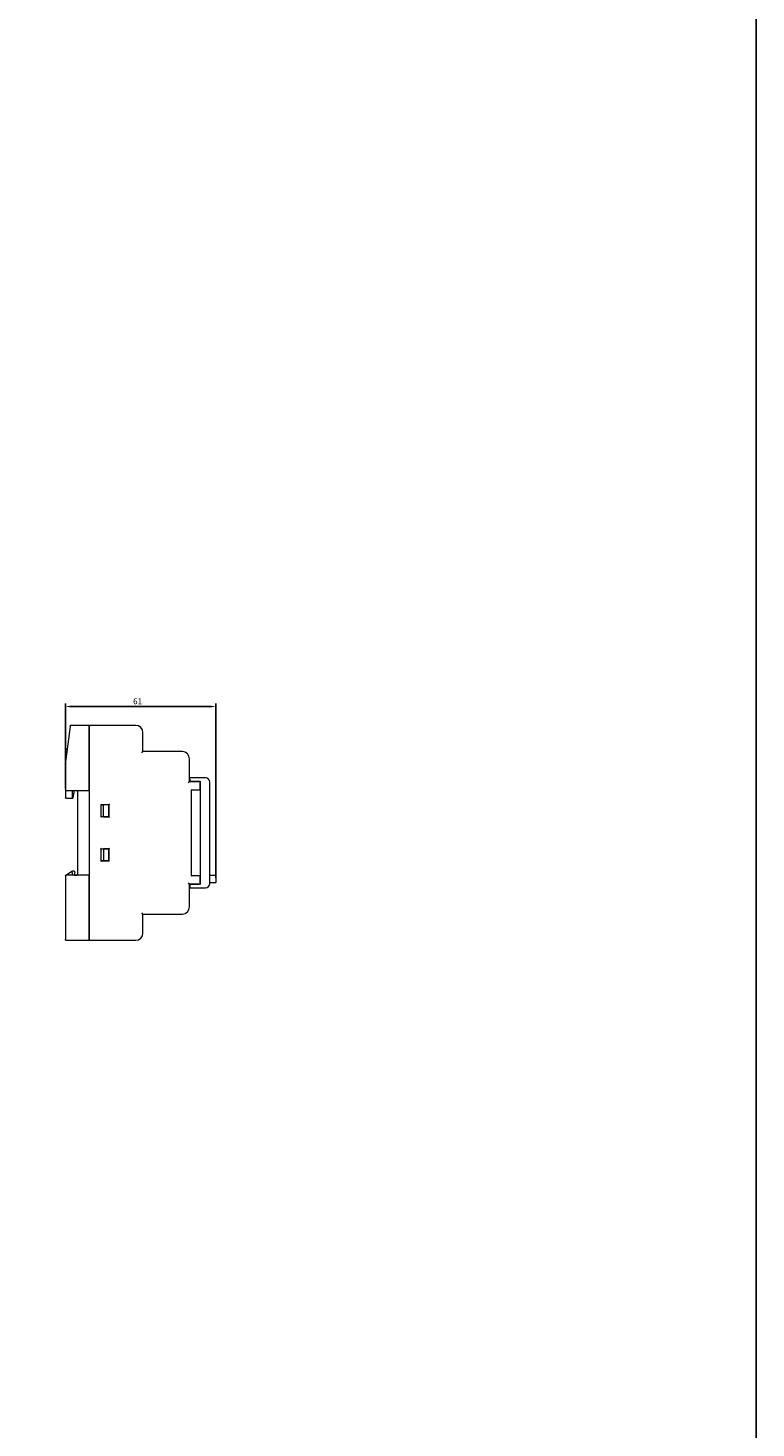
# Model space of a CAD drawing. Units: millimetres. Extents: x 500 to 2700, y 492 to 5392.
# Drawn here: x 2395 to 2700, y 4093 to 4679 of the extents above; entities that cross this region are included whole.
import ezdxf

# ---------------------------------------------------------------- set-up
doc = ezdxf.new("R2010")
doc.units = ezdxf.units.MM
doc.styles.add('ISOCPEUR', font='isocpeur.ttf', dxfattribs={"width": 0.8})
doc.styles.get("Standard").update_dxf_attribs({"font": 'arial.ttf'})
doc.dimstyles.new('ISO-25', dxfattribs={"dimtxt": 2.5, "dimasz": 2.5, "dimexe": 1.25, "dimexo": 0.625, "dimtad": 1, "dimtxsty": 'Standard', "dimcen": 2.5, "dimadec": 0, "dimazin": 0, "dimtfac": 1, "dimtmove": 0, "dimatfit": 3, "dimfxl": 1, "dimarcsym": 0})

# ---------------------------------------------------------------- blocks, each defined once
blk = doc.blocks.new('A$C1100e83c')
at = {"color": 0, "linetype": 'Continuous', "lineweight": 0, "extrusion": (2.22045e-16, 1, -2.22045e-16)}
for p, q in [((119.53, -61.4), (119.53, -61.7)), ((119.53, -88.25), (119.53, -61.7)), ((119.73, -61.2), (129.33, -61.2)), ((129.53, -61.4), (129.53, -61.7)), ((129.53, -61.7), (129.53, -61.4)), ((129.53, -150.7), (129.53, -61.7)), ((129.53, -61.7), (129.53, -88.45)), ((129.73, -61.2), (149.03, -61.2)), ((152.03, -64.2), (152.03, -72.2)), ((152.03, -72.2), (151.53, -72.7)), ((152.03, -72.2), (168.53, -72.2)), ((171.53, -75.2), (171.53, -84.75)), ((171.53, -84.75), (171.03, -85.25)), ((171.53, -83.2), (171.83, -83.2)), ((171.53, -84.75), (175.73, -84.75)), ((171.63, -83.4), (171.63, -83.7)), ((171.63, -84.5), (171.63, -83.7)), ((171.83, -83.2), (178.23, -83.2)), ((175.93, -84.7), (171.83, -84.7)), ((175.93, -84.75), (175.73, -84.75)), ((175.93, -84.7), (176.13, -84.5)), ((175.93, -127.7), (175.93, -84.7)), ((175.93, -85.25), (175.93, -88.05)), ((180.03, -85), (180.03, -127.4)), ((182.33, -85.2), (180.03, -85.2)), ((182.53, -88.1), (182.53, -85.4)), ((129.53, -88.45), (119.73, -88.45)), ((122.28, -90.07), (120.02, -88.45)), ((122.33, -89.6), (122.33, -88.45)), ((122.33, -89.6), (122.33, -89.9)), ((123.23, -90.1), (122.53, -90.1)), ((123.23, -88.5), (124.23, -88.5)), ((123.43, -88.5), (123.43, -89.6)), ((123.43, -89.9), (123.43, -89.6)), ((124.23, -88.5), (124.43, -88.5)), ((124.43, -88.45), (124.43, -88.5)), ((124.53, -123.95), (124.53, -88.45)), ((129.53, -88.45), (129.33, -88.25)), ((172.17, -88.05), (172.37, -88.25)), ((175.73, -88.25), (172.37, -88.25)), ((172.37, -88.25), (172.37, -124.15)), ((175.73, -88.25), (175.93, -88.25)), ((182.33, -88.3), (180.03, -88.3)), ((134.53, -94.35), (134.33, -94.15)), ((134.53, -99.55), (134.33, -99.75)), ((137.73, -94.35), (134.53, -94.35)), ((134.53, -94.35), (134.53, -94.45)), ((135.53, -94.45), (134.53, -94.45)), ((134.53, -94.45), (134.53, -99.45)), ((134.53, -99.45), (134.53, -99.55)), ((134.53, -99.45), (135.53, -99.45)), ((134.53, -99.55), (137.73, -99.55)), ((137.53, -94.45), (135.53, -94.45)), ((135.53, -99.45), (135.53, -94.45)), ((137.53, -99.45), (135.53, -99.45)), ((137.53, -99.45), (137.53, -94.45)), ((137.93, -94.15), (137.73, -94.35)), ((137.73, -99.55), (137.73, -94.35)), ((137.93, -99.75), (137.73, -99.55)), ((134.53, -112.85), (134.33, -112.65)), ((137.73, -112.85), (134.53, -112.85)), ((134.53, -112.85), (134.53, -112.95)), ((135.53, -112.95), (134.53, -112.95)), ((134.53, -112.95), (134.53, -117.95)), ((135.53, -112.95), (137.53, -112.95)), ((135.53, -112.95), (135.53, -117.95)), ((137.53, -117.95), (137.53, -112.95)), ((137.93, -112.65), (137.73, -112.85)), ((137.73, -118.05), (137.73, -112.85)), ((119.53, -124.15), (119.53, -120.9)), ((120.03, -120.7), (119.73, -120.7)), ((120.03, -120.7), (122.53, -120.7)), ((122.33, -123.95), (122.33, -120.9)), ((122.53, -120.7), (122.63, -120.7)), ((122.67, -120.9), (122.63, -120.7)), ((123.23, -123.95), (122.67, -120.9)), ((134.53, -118.05), (134.33, -118.25)), ((134.53, -117.95), (134.53, -118.05)), ((134.53, -117.95), (135.53, -117.95)), ((134.53, -118.05), (137.73, -118.05)), ((137.53, -117.95), (135.53, -117.95)), ((137.93, -118.25), (137.73, -118.05)), ((119.53, -135.94), (119.53, -124.15)), ((119.73, -123.95), (129.53, -123.95)), ((129.33, -124.15), (129.53, -123.95)), ((129.53, -123.95), (129.53, -150.7)), ((171.03, -127.15), (171.53, -127.65)), ((175.73, -127.65), (171.53, -127.65)), ((171.53, -127.65), (171.53, -137.2)), ((171.63, -128.7), (171.63, -127.9)), ((171.63, -128.7), (171.63, -129)), ((171.83, -127.7), (175.93, -127.7)), ((172.17, -124.35), (172.37, -124.15)), ((172.37, -124.15), (175.73, -124.15)), ((175.93, -124.15), (175.73, -124.15)), ((175.73, -127.65), (175.93, -127.65)), ((175.93, -124.35), (175.93, -127.15)), ((175.93, -127.7), (176.13, -127.9)), ((171.83, -129.2), (171.53, -129.2)), ((178.23, -129.2), (171.83, -129.2)), ((119.53, -140.7), (119.53, -135.94)), ((121.47, -150.73), (119.54, -135.97)), ((151.53, -139.7), (152.03, -140.2)), ((152.03, -140.2), (152.03, -148.2)), ((168.53, -140.2), (152.03, -140.2)), ((120.22, -141.2), (120.03, -141.2)), ((129.33, -151.2), (121.71, -151.2)), ((129.53, -150.7), (129.53, -151)), ((129.53, -151), (129.53, -150.7)), ((149.03, -151.2), (129.73, -151.2))]:
    blk.add_line(p, q, dxfattribs=at)
at = {"color": 0, "linetype": 'Continuous', "lineweight": 0}
for centre, start, end in [((119.73, -61.4), 90, 180), ((129.73, -61.4), 90, 180), ((175.73, -84.95), 360, 90), ((182.33, -85.4), 0, 90), ((119.73, -88.25), 180, 270), ((122.4, -89.9), 234.46232, 270), ((122.53, -89.9), 180, 270), ((123.23, -89.9), 270, 0), ((175.73, -88.05), 270, 0), ((182.33, -88.1), 270, 0), ((119.73, -120.9), 90, 180), ((119.73, -124.15), 90, 180), ((175.73, -124.35), 360, 90), ((175.73, -127.45), 270, 0), ((171.83, -129), 180, 270), ((119.73, -135.94), 180, 187.47156), ((121.71, -151), 187.47156, 270), ((129.73, -151), 180, 270)]:
    blk.add_arc(centre, 0.2, start, end, dxfattribs=at)
at = {"color": 0, "linetype": 'Continuous', "lineweight": 0, "extrusion": (-4.93038e-32, -2.22045e-16, -1)}
for centre, radius, start, end in [((-129.33, -61.4), 0.2, 90, 180), ((-149.03, -64.2), 3, 90, 180), ((-168.53, -75.2), 3, 90, 180), ((-171.83, -83.4), 0.2, 0, 90), ((-171.83, -84.5), 0.2, 270, 0), ((-178.23, -85), 1.8, 90, 180), ((-122.53, -120.9), 0.2, 0, 90), ((-171.83, -127.9), 0.2, 0, 90), ((-178.23, -127.4), 1.8, 180, 270), ((-168.53, -137.2), 3, 180, 270), ((-120.03, -140.7), 0.5, 270, 0), ((-129.33, -151), 0.2, 180, 270), ((-149.03, -148.2), 3, 180, 270)]:
    blk.add_arc(centre, radius, start, end, dxfattribs=at)
at = {"color": 0, "linetype": 'Continuous', "lineweight": 0}
blk.add_open_spline([(121.51, -151.03), (121.51, -151.03), (121.51, -151), (121.49, -150.89), (121.48, -150.81), (121.47, -150.73)], degree=3, knots=[3.141593, 3.141593, 3.141593, 3.141593, 3.926991, 3.926991, 4.712389, 4.712389, 4.712389, 4.712389], dxfattribs=at)
blk = doc.blocks.new('*D168')
at = {"color": 0, "lineweight": -2, "transparency": 16777216}
for p, q in [((2410.48, 4360.36), (2410.48, 4395.92)), ((2412.98, 4394.67), (2470.98, 4394.67)), ((2473.48, 4322.96), (2473.48, 4395.92))]:
    blk.add_line(p, q, dxfattribs=at)
at = {"color": 0, "transparency": 16777216}
for points in [[(2412.98, 4395.09), (2412.98, 4394.26), (2410.48, 4394.67)], [(2470.98, 4395.09), (2470.98, 4394.26), (2473.48, 4394.67)]]:
    blk.add_solid(points, dxfattribs=at)
at = {"layer": 'Defpoints', "color": 0, "transparency": 16777216}
for p in [(2473.48, 4394.67), (2410.48, 4359.74, 1.26), (2473.48, 4322.34, 1.26)]:
    blk.add_point(p, dxfattribs=at)
at = {"color": 0, "transparency": 16777216, "insert": (2440.73, 4396.55), "char_height": 2.5, "attachment_point": 5, "style": 'ISOCPEUR'}
blk.add_mtext('61', dxfattribs=at)

msp = doc.modelspace()

# ---------------------------------------------------------------- linework, layer by layer
msp.add_lwpolyline([(2099.827, 5391.788), (2699.827, 5391.788), (2699.827, 491.788)])

# ---------------------------------------------------------------- block references
at = {"xscale": -1, "rotation": 180}
msp.add_blockref('A$C1100e83c', (2290.948, 4235.585), dxfattribs=at)

# ---------------------------------------------------------------- dimensions: what is measured, and where the dimension line sits
dim = msp.add_linear_dim(base=(2473.482, 4394.672, -1.263), p1=(2410.482, 4359.738), p2=(2473.482, 4322.338), text='61', dimstyle='ISO-25', override={"dimtxsty": 'ISOCPEUR'})
dim.commit()
dim.dimension.update_dxf_attribs({"geometry": '*D168', "text_midpoint": (2440.732, 4394.672, -1.263), "dimtype": 160})

doc.saveas('drawing.dxf')
